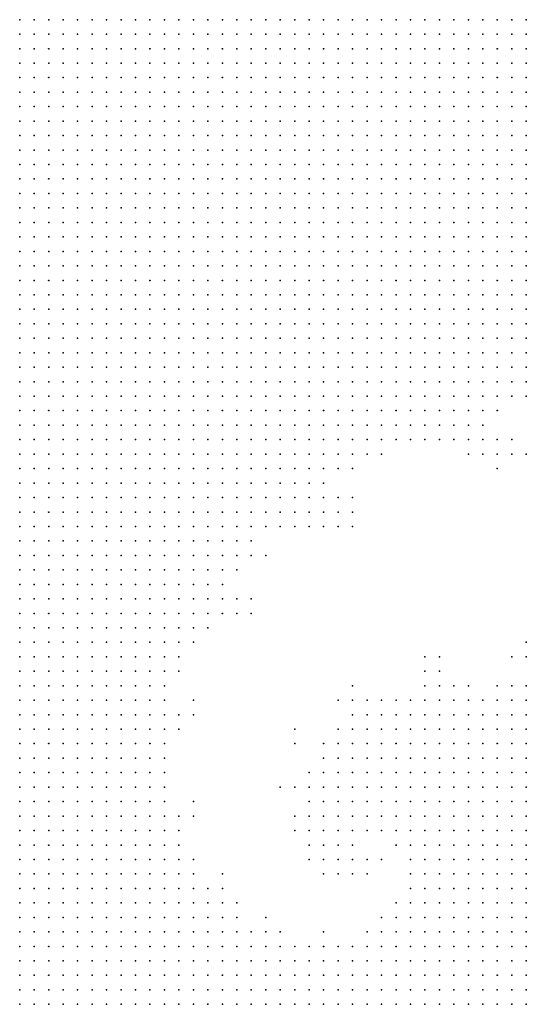
# Model space of a CAD drawing. Units: inches. Extents: x -0.86 to 0.86, y -1.11 to 1.11.
# Drawn here: x 0.53 to 0.6, y -0.28 to -0.14 of the extents above; entities that cross this region are included whole.
import ezdxf

# ---------------------------------------------------------------- set-up
doc = ezdxf.new("R2010")
doc.units = ezdxf.units.IN
doc.header["$MEASUREMENT"] = 0
doc.header["$PDMODE"] = 32
doc.header["$PDSIZE"] = 1e-05
for name, color, linetype in [('layer10', 10, 'Continuous'), ('layer11', 11, 'Continuous'), ('layer12', 12, 'Continuous'), ('layer13', 13, 'Continuous'), ('layer14', 14, 'Continuous'), ('layer15', 15, 'Continuous'), ('layer16', 16, 'Continuous'), ('layer17', 17, 'Continuous'), ('layer18', 18, 'Continuous'), ('layer19', 19, 'Continuous'), ('layer20', 20, 'Continuous'), ('layer21', 21, 'Continuous'), ('layer22', 22, 'Continuous'), ('layer23', 23, 'Continuous'), ('layer24', 24, 'Continuous'), ('layer25', 25, 'Continuous'), ('layer26', 26, 'Continuous'), ('layer27', 27, 'Continuous'), ('layer28', 28, 'Continuous'), ('layer29', 29, 'Continuous'), ('layer30', 30, 'Continuous'), ('layer31', 31, 'Continuous'), ('layer33', 33, 'Continuous'), ('layer34', 34, 'Continuous'), ('layer35', 35, 'Continuous'), ('layer37', 37, 'Continuous'), ('layer38', 38, 'Continuous'), ('layer39', 39, 'Continuous'), ('layer42', 42, 'Continuous'), ('layer48', 48, 'Continuous'), ('layer53', 53, 'Continuous'), ('layer59', 59, 'Continuous'), ('layer7', 7, 'Continuous'), ('layer8', 8, 'Continuous'), ('layer9', 9, 'Continuous')]:
    doc.layers.add(name, color=color, linetype=linetype)

msp = doc.modelspace()

# ---------------------------------------------------------------- linework, layer by layer
at = {"layer": 'layer10', "color": 10}
for p in [(0.586, -0.19), (0.588, -0.19), (0.59, -0.19), (0.592, -0.19), (0.594, -0.19), (0.596, -0.19), (0.598, -0.19), (0.6, -0.19), (0.578, -0.192), (0.58, -0.192), (0.582, -0.192), (0.584, -0.192), (0.586, -0.192), (0.588, -0.192), (0.59, -0.192), (0.592, -0.192), (0.594, -0.192), (0.596, -0.192), (0.57, -0.194), (0.572, -0.194), (0.574, -0.194), (0.576, -0.194), (0.578, -0.194), (0.58, -0.194), (0.582, -0.194), (0.584, -0.194), (0.586, -0.194), (0.588, -0.194), (0.59, -0.194), (0.566, -0.196), (0.568, -0.196), (0.57, -0.196), (0.572, -0.196), (0.574, -0.196), (0.576, -0.196), (0.578, -0.196), (0.58, -0.196), (0.582, -0.196), (0.56, -0.198), (0.562, -0.198), (0.564, -0.198), (0.566, -0.198), (0.568, -0.198), (0.57, -0.198), (0.572, -0.198), (0.574, -0.198), (0.576, -0.198), (0.554, -0.2), (0.556, -0.2), (0.558, -0.2), (0.56, -0.2), (0.562, -0.2), (0.564, -0.2), (0.566, -0.2), (0.568, -0.2), (0.57, -0.2), (0.548, -0.202), (0.55, -0.202), (0.552, -0.202), (0.554, -0.202), (0.556, -0.202), (0.558, -0.202), (0.56, -0.202), (0.562, -0.202), (0.564, -0.202), (0.566, -0.202), (0.542, -0.204), (0.544, -0.204), (0.546, -0.204), (0.548, -0.204), (0.55, -0.204), (0.552, -0.204), (0.554, -0.204), (0.556, -0.204), (0.558, -0.204), (0.56, -0.204), (0.562, -0.204), (0.534, -0.206), (0.536, -0.206), (0.538, -0.206), (0.54, -0.206), (0.542, -0.206), (0.544, -0.206), (0.546, -0.206), (0.548, -0.206), (0.55, -0.206), (0.552, -0.206), (0.554, -0.206), (0.556, -0.206), (0.558, -0.206), (0.53, -0.208), (0.532, -0.208), (0.534, -0.208), (0.536, -0.208), (0.538, -0.208), (0.54, -0.208), (0.542, -0.208), (0.544, -0.208), (0.546, -0.208), (0.548, -0.208), (0.55, -0.208), (0.552, -0.208), (0.554, -0.208), (0.556, -0.208), (0.53, -0.21), (0.532, -0.21), (0.534, -0.21), (0.536, -0.21), (0.538, -0.21), (0.54, -0.21), (0.542, -0.21), (0.544, -0.21), (0.546, -0.21), (0.548, -0.21), (0.55, -0.21), (0.552, -0.21), (0.554, -0.21), (0.53, -0.212), (0.532, -0.212), (0.534, -0.212), (0.536, -0.212), (0.538, -0.212), (0.54, -0.212), (0.542, -0.212), (0.544, -0.212), (0.546, -0.212), (0.548, -0.212), (0.55, -0.212), (0.552, -0.212), (0.53, -0.214), (0.532, -0.214), (0.534, -0.214), (0.536, -0.214), (0.538, -0.214), (0.54, -0.214), (0.542, -0.214), (0.544, -0.214), (0.546, -0.214), (0.548, -0.214), (0.53, -0.216), (0.532, -0.216), (0.534, -0.216), (0.536, -0.216), (0.538, -0.216), (0.54, -0.216), (0.542, -0.216), (0.544, -0.216), (0.546, -0.216), (0.53, -0.218), (0.532, -0.218), (0.534, -0.218), (0.536, -0.218), (0.538, -0.218), (0.54, -0.218), (0.542, -0.218), (0.544, -0.218), (0.53, -0.22), (0.532, -0.22), (0.534, -0.22), (0.536, -0.22), (0.538, -0.22), (0.54, -0.22), (0.542, -0.22), (0.53, -0.222), (0.532, -0.222), (0.534, -0.222), (0.536, -0.222), (0.538, -0.222), (0.54, -0.222), (0.53, -0.224), (0.532, -0.224), (0.534, -0.224), (0.536, -0.224), (0.538, -0.224), (0.53, -0.226), (0.532, -0.226), (0.534, -0.226), (0.53, -0.228), (0.532, -0.228), (0.53, -0.23)]:
    msp.add_point(p, dxfattribs=at)
at = {"layer": 'layer11', "color": 11}
for p in [(0.598, -0.192), (0.6, -0.192), (0.592, -0.194), (0.594, -0.194), (0.596, -0.194), (0.584, -0.196), (0.586, -0.196), (0.588, -0.196), (0.59, -0.196), (0.592, -0.196), (0.578, -0.198), (0.58, -0.198), (0.582, -0.198), (0.584, -0.198), (0.586, -0.198), (0.572, -0.2), (0.574, -0.2), (0.576, -0.2), (0.568, -0.202), (0.57, -0.202), (0.572, -0.202), (0.564, -0.204), (0.566, -0.204), (0.568, -0.204), (0.57, -0.204), (0.56, -0.206), (0.562, -0.206), (0.564, -0.206), (0.566, -0.206), (0.568, -0.206), (0.558, -0.208), (0.56, -0.208), (0.562, -0.208), (0.564, -0.208), (0.556, -0.21), (0.558, -0.21), (0.56, -0.21), (0.562, -0.21), (0.554, -0.212), (0.556, -0.212), (0.558, -0.212), (0.55, -0.214), (0.552, -0.214), (0.554, -0.214), (0.556, -0.214), (0.548, -0.216), (0.55, -0.216), (0.552, -0.216), (0.554, -0.216), (0.546, -0.218), (0.548, -0.218), (0.55, -0.218), (0.552, -0.218), (0.544, -0.22), (0.546, -0.22), (0.548, -0.22), (0.55, -0.22), (0.542, -0.222), (0.544, -0.222), (0.546, -0.222), (0.548, -0.222), (0.54, -0.224), (0.542, -0.224), (0.544, -0.224), (0.546, -0.224), (0.548, -0.224), (0.536, -0.226), (0.538, -0.226), (0.54, -0.226), (0.542, -0.226), (0.544, -0.226), (0.546, -0.226), (0.534, -0.228), (0.536, -0.228), (0.538, -0.228), (0.54, -0.228), (0.542, -0.228), (0.544, -0.228), (0.532, -0.23), (0.534, -0.23), (0.536, -0.23), (0.538, -0.23), (0.54, -0.23), (0.542, -0.23), (0.544, -0.23), (0.53, -0.232), (0.532, -0.232), (0.534, -0.232), (0.536, -0.232), (0.538, -0.232), (0.54, -0.232), (0.542, -0.232), (0.53, -0.234), (0.532, -0.234), (0.534, -0.234), (0.536, -0.234), (0.538, -0.234), (0.54, -0.234), (0.542, -0.234), (0.53, -0.236), (0.532, -0.236), (0.534, -0.236), (0.536, -0.236), (0.538, -0.236), (0.54, -0.236), (0.53, -0.238), (0.532, -0.238), (0.534, -0.238), (0.536, -0.238), (0.538, -0.238), (0.54, -0.238), (0.53, -0.24), (0.532, -0.24), (0.534, -0.24), (0.536, -0.24), (0.538, -0.24), (0.53, -0.242), (0.532, -0.242), (0.534, -0.242), (0.536, -0.242), (0.538, -0.242), (0.53, -0.244), (0.532, -0.244), (0.534, -0.244), (0.536, -0.244), (0.538, -0.244), (0.53, -0.246), (0.532, -0.246), (0.534, -0.246), (0.536, -0.246), (0.53, -0.248), (0.532, -0.248), (0.534, -0.248), (0.536, -0.248), (0.53, -0.25), (0.532, -0.25), (0.534, -0.25), (0.53, -0.252), (0.532, -0.252), (0.534, -0.252), (0.53, -0.254), (0.532, -0.254), (0.53, -0.256), (0.532, -0.256), (0.53, -0.258), (0.53, -0.26)]:
    msp.add_point(p, dxfattribs=at)
at = {"layer": 'layer12', "color": 12}
for p in [(0.598, -0.194), (0.594, -0.196), (0.588, -0.198), (0.59, -0.198), (0.592, -0.198), (0.578, -0.2), (0.58, -0.2), (0.574, -0.202), (0.572, -0.204), (0.57, -0.206), (0.566, -0.208), (0.568, -0.208), (0.564, -0.21), (0.566, -0.21), (0.56, -0.212), (0.562, -0.212), (0.558, -0.214), (0.56, -0.214), (0.556, -0.216), (0.558, -0.216), (0.554, -0.218), (0.556, -0.218), (0.552, -0.22), (0.554, -0.22), (0.55, -0.222), (0.552, -0.222), (0.554, -0.222), (0.55, -0.224), (0.552, -0.224), (0.548, -0.226), (0.55, -0.226), (0.546, -0.228), (0.548, -0.228), (0.55, -0.228), (0.546, -0.23), (0.548, -0.23), (0.544, -0.232), (0.546, -0.232), (0.548, -0.232), (0.544, -0.234), (0.546, -0.234), (0.542, -0.236), (0.544, -0.236), (0.546, -0.236), (0.542, -0.238), (0.544, -0.238), (0.54, -0.24), (0.542, -0.24), (0.544, -0.24), (0.54, -0.242), (0.542, -0.242), (0.544, -0.242), (0.54, -0.244), (0.542, -0.244), (0.544, -0.244), (0.538, -0.246), (0.54, -0.246), (0.542, -0.246), (0.544, -0.246), (0.538, -0.248), (0.54, -0.248), (0.542, -0.248), (0.544, -0.248), (0.536, -0.25), (0.538, -0.25), (0.54, -0.25), (0.542, -0.25), (0.544, -0.25), (0.536, -0.252), (0.538, -0.252), (0.54, -0.252), (0.542, -0.252), (0.544, -0.252), (0.534, -0.254), (0.536, -0.254), (0.538, -0.254), (0.54, -0.254), (0.542, -0.254), (0.544, -0.254), (0.534, -0.256), (0.536, -0.256), (0.538, -0.256), (0.54, -0.256), (0.542, -0.256), (0.544, -0.256), (0.532, -0.258), (0.534, -0.258), (0.536, -0.258), (0.538, -0.258), (0.54, -0.258), (0.542, -0.258), (0.544, -0.258), (0.532, -0.26), (0.534, -0.26), (0.536, -0.26), (0.538, -0.26), (0.54, -0.26), (0.542, -0.26), (0.544, -0.26), (0.53, -0.262), (0.532, -0.262), (0.534, -0.262), (0.536, -0.262), (0.538, -0.262), (0.54, -0.262), (0.542, -0.262), (0.544, -0.262), (0.53, -0.264), (0.532, -0.264), (0.534, -0.264), (0.536, -0.264), (0.538, -0.264), (0.54, -0.264), (0.542, -0.264), (0.544, -0.264), (0.53, -0.266), (0.532, -0.266), (0.534, -0.266), (0.536, -0.266), (0.538, -0.266), (0.54, -0.266), (0.542, -0.266), (0.544, -0.266), (0.53, -0.268), (0.532, -0.268), (0.534, -0.268), (0.536, -0.268), (0.538, -0.268), (0.54, -0.268), (0.542, -0.268), (0.544, -0.268), (0.53, -0.27), (0.532, -0.27), (0.534, -0.27), (0.536, -0.27), (0.538, -0.27), (0.54, -0.27), (0.542, -0.27), (0.544, -0.27), (0.53, -0.272), (0.532, -0.272), (0.534, -0.272), (0.536, -0.272), (0.538, -0.272), (0.54, -0.272), (0.542, -0.272), (0.544, -0.272), (0.53, -0.274), (0.532, -0.274), (0.534, -0.274), (0.536, -0.274), (0.538, -0.274), (0.54, -0.274), (0.542, -0.274), (0.544, -0.274), (0.53, -0.276), (0.532, -0.276), (0.534, -0.276), (0.536, -0.276), (0.538, -0.276), (0.54, -0.276), (0.542, -0.276), (0.544, -0.276), (0.53, -0.278), (0.532, -0.278), (0.534, -0.278), (0.536, -0.278), (0.538, -0.278), (0.54, -0.278), (0.542, -0.278), (0.544, -0.278)]:
    msp.add_point(p, dxfattribs=at)
at = {"layer": 'layer13', "color": 13}
for p in [(0.582, -0.2), (0.584, -0.2), (0.586, -0.2), (0.588, -0.2), (0.59, -0.2), (0.592, -0.2), (0.576, -0.202), (0.572, -0.206), (0.57, -0.208), (0.568, -0.21), (0.564, -0.212), (0.562, -0.214), (0.556, -0.22), (0.556, -0.222), (0.554, -0.224), (0.552, -0.226), (0.554, -0.226), (0.552, -0.228), (0.55, -0.23), (0.55, -0.232), (0.548, -0.234), (0.548, -0.236), (0.546, -0.238), (0.548, -0.238), (0.546, -0.24), (0.548, -0.24), (0.546, -0.242), (0.548, -0.242), (0.546, -0.244), (0.548, -0.244), (0.546, -0.246), (0.546, -0.248), (0.546, -0.25), (0.546, -0.252), (0.546, -0.254), (0.548, -0.254), (0.546, -0.256), (0.548, -0.256), (0.546, -0.258), (0.548, -0.258), (0.546, -0.26), (0.548, -0.26), (0.546, -0.262), (0.548, -0.262), (0.55, -0.262), (0.546, -0.264), (0.548, -0.264), (0.55, -0.264), (0.546, -0.266), (0.548, -0.266), (0.55, -0.266), (0.552, -0.266), (0.546, -0.268), (0.548, -0.268), (0.55, -0.268), (0.552, -0.268), (0.546, -0.27), (0.548, -0.27), (0.55, -0.27), (0.552, -0.27), (0.554, -0.27), (0.546, -0.272), (0.548, -0.272), (0.55, -0.272), (0.552, -0.272), (0.554, -0.272), (0.546, -0.274), (0.548, -0.274), (0.55, -0.274), (0.552, -0.274), (0.554, -0.274), (0.556, -0.274), (0.546, -0.276), (0.548, -0.276), (0.55, -0.276), (0.552, -0.276), (0.554, -0.276), (0.556, -0.276), (0.546, -0.278), (0.548, -0.278), (0.55, -0.278), (0.552, -0.278), (0.554, -0.278), (0.556, -0.278), (0.558, -0.278)]:
    msp.add_point(p, dxfattribs=at)
at = {"layer": 'layer14', "color": 14}
for p in [(0.594, -0.198), (0.578, -0.202), (0.58, -0.202), (0.574, -0.204), (0.57, -0.21), (0.566, -0.212), (0.56, -0.216), (0.558, -0.218), (0.556, -0.224), (0.552, -0.23), (0.55, -0.234), (0.55, -0.236), (0.55, -0.238), (0.55, -0.24), (0.55, -0.242), (0.548, -0.246), (0.548, -0.248), (0.548, -0.25), (0.548, -0.252), (0.55, -0.252), (0.55, -0.254), (0.55, -0.256), (0.55, -0.258), (0.55, -0.26), (0.552, -0.26), (0.552, -0.262), (0.552, -0.264), (0.554, -0.264), (0.554, -0.266), (0.556, -0.266), (0.554, -0.268), (0.556, -0.268), (0.556, -0.27), (0.558, -0.27), (0.556, -0.272), (0.558, -0.272), (0.56, -0.272), (0.562, -0.272), (0.558, -0.274), (0.56, -0.274), (0.562, -0.274), (0.564, -0.274), (0.558, -0.276), (0.56, -0.276), (0.562, -0.276), (0.564, -0.276), (0.566, -0.276), (0.56, -0.278), (0.562, -0.278), (0.564, -0.278), (0.566, -0.278), (0.568, -0.278), (0.57, -0.278)]:
    msp.add_point(p, dxfattribs=at)
at = {"layer": 'layer15', "color": 15}
for p in [(0.594, -0.2), (0.572, -0.208), (0.572, -0.21), (0.558, -0.224), (0.556, -0.226), (0.554, -0.228), (0.55, -0.244), (0.55, -0.25), (0.552, -0.254), (0.552, -0.256), (0.552, -0.258), (0.554, -0.262), (0.556, -0.264), (0.558, -0.266), (0.558, -0.268), (0.56, -0.268), (0.56, -0.27), (0.562, -0.27), (0.564, -0.272), (0.566, -0.272), (0.568, -0.272), (0.566, -0.274), (0.568, -0.274), (0.57, -0.274), (0.572, -0.274), (0.574, -0.274), (0.576, -0.274), (0.568, -0.276), (0.57, -0.276), (0.572, -0.276), (0.574, -0.276), (0.576, -0.276), (0.578, -0.276), (0.58, -0.276), (0.582, -0.276), (0.584, -0.276), (0.572, -0.278), (0.574, -0.278), (0.576, -0.278), (0.578, -0.278), (0.58, -0.278), (0.582, -0.278), (0.584, -0.278), (0.586, -0.278), (0.588, -0.278), (0.59, -0.278)]:
    msp.add_point(p, dxfattribs=at)
at = {"layer": 'layer16', "color": 16}
for p in [(0.6, -0.194), (0.596, -0.196), (0.592, -0.202), (0.594, -0.202), (0.568, -0.212), (0.558, -0.22), (0.558, -0.222), (0.552, -0.24), (0.55, -0.246), (0.55, -0.248), (0.552, -0.252), (0.554, -0.26), (0.556, -0.262), (0.558, -0.264), (0.56, -0.266), (0.562, -0.268), (0.592, -0.268), (0.594, -0.268), (0.564, -0.27), (0.566, -0.27), (0.582, -0.27), (0.584, -0.27), (0.586, -0.27), (0.588, -0.27), (0.59, -0.27), (0.592, -0.27), (0.594, -0.27), (0.596, -0.27), (0.598, -0.27), (0.6, -0.27), (0.57, -0.272), (0.572, -0.272), (0.574, -0.272), (0.576, -0.272), (0.578, -0.272), (0.58, -0.272), (0.582, -0.272), (0.584, -0.272), (0.586, -0.272), (0.588, -0.272), (0.59, -0.272), (0.592, -0.272), (0.594, -0.272), (0.596, -0.272), (0.598, -0.272), (0.6, -0.272), (0.578, -0.274), (0.58, -0.274), (0.582, -0.274), (0.584, -0.274), (0.586, -0.274), (0.588, -0.274), (0.59, -0.274), (0.592, -0.274), (0.594, -0.274), (0.596, -0.274), (0.598, -0.274), (0.6, -0.274), (0.586, -0.276), (0.588, -0.276), (0.59, -0.276), (0.592, -0.276), (0.594, -0.276), (0.596, -0.276), (0.598, -0.276), (0.6, -0.276), (0.592, -0.278), (0.594, -0.278), (0.596, -0.278), (0.598, -0.278), (0.6, -0.278)]:
    msp.add_point(p, dxfattribs=at)
at = {"layer": 'layer17', "color": 17}
for p in [(0.552, -0.238), (0.554, -0.258), (0.6, -0.258), (0.594, -0.26), (0.596, -0.26), (0.598, -0.26), (0.6, -0.26), (0.59, -0.262), (0.592, -0.262), (0.594, -0.262), (0.596, -0.262), (0.598, -0.262), (0.6, -0.262), (0.586, -0.264), (0.588, -0.264), (0.59, -0.264), (0.592, -0.264), (0.594, -0.264), (0.596, -0.264), (0.598, -0.264), (0.6, -0.264), (0.584, -0.266), (0.586, -0.266), (0.588, -0.266), (0.59, -0.266), (0.592, -0.266), (0.594, -0.266), (0.596, -0.266), (0.598, -0.266), (0.6, -0.266), (0.564, -0.268), (0.582, -0.268), (0.584, -0.268), (0.586, -0.268), (0.588, -0.268), (0.59, -0.268), (0.596, -0.268), (0.598, -0.268), (0.6, -0.268), (0.568, -0.27), (0.57, -0.27), (0.572, -0.27), (0.574, -0.27), (0.576, -0.27), (0.578, -0.27), (0.58, -0.27)]:
    msp.add_point(p, dxfattribs=at)
at = {"layer": 'layer18', "color": 18}
for p in [(0.596, -0.202), (0.572, -0.212), (0.596, -0.25), (0.598, -0.25), (0.6, -0.25), (0.594, -0.252), (0.596, -0.252), (0.598, -0.252), (0.6, -0.252), (0.59, -0.254), (0.592, -0.254), (0.594, -0.254), (0.596, -0.254), (0.598, -0.254), (0.6, -0.254), (0.588, -0.256), (0.59, -0.256), (0.592, -0.256), (0.594, -0.256), (0.596, -0.256), (0.598, -0.256), (0.6, -0.256), (0.588, -0.258), (0.59, -0.258), (0.592, -0.258), (0.594, -0.258), (0.596, -0.258), (0.598, -0.258), (0.586, -0.26), (0.588, -0.26), (0.59, -0.26), (0.592, -0.26), (0.558, -0.262), (0.586, -0.262), (0.588, -0.262), (0.584, -0.264), (0.582, -0.266), (0.566, -0.268), (0.578, -0.268), (0.58, -0.268)]:
    msp.add_point(p, dxfattribs=at)
at = {"layer": 'layer19', "color": 19}
for p in [(0.574, -0.21), (0.574, -0.212), (0.56, -0.224), (0.552, -0.232), (0.594, -0.244), (0.596, -0.244), (0.598, -0.244), (0.6, -0.244), (0.59, -0.246), (0.592, -0.246), (0.594, -0.246), (0.596, -0.246), (0.598, -0.246), (0.6, -0.246), (0.588, -0.248), (0.59, -0.248), (0.592, -0.248), (0.594, -0.248), (0.596, -0.248), (0.598, -0.248), (0.6, -0.248), (0.586, -0.25), (0.588, -0.25), (0.59, -0.25), (0.592, -0.25), (0.594, -0.25), (0.554, -0.252), (0.586, -0.252), (0.588, -0.252), (0.59, -0.252), (0.592, -0.252), (0.586, -0.254), (0.588, -0.254), (0.586, -0.256), (0.586, -0.258), (0.584, -0.26), (0.584, -0.262)]:
    msp.add_point(p, dxfattribs=at)
at = {"layer": 'layer20', "color": 20}
for p in [(0.554, -0.238), (0.59, -0.24), (0.592, -0.24), (0.594, -0.24), (0.596, -0.24), (0.598, -0.24), (0.6, -0.24), (0.586, -0.242), (0.588, -0.242), (0.59, -0.242), (0.592, -0.242), (0.594, -0.242), (0.596, -0.242), (0.598, -0.242), (0.6, -0.242), (0.584, -0.244), (0.586, -0.244), (0.588, -0.244), (0.59, -0.244), (0.592, -0.244), (0.584, -0.246), (0.586, -0.246), (0.588, -0.246), (0.582, -0.248), (0.584, -0.248), (0.586, -0.248), (0.582, -0.25), (0.584, -0.25), (0.582, -0.252), (0.584, -0.252), (0.584, -0.254), (0.584, -0.256), (0.584, -0.258), (0.582, -0.264)]:
    msp.add_point(p, dxfattribs=at)
at = {"layer": 'layer21', "color": 21}
for p in [(0.598, -0.202), (0.596, -0.204), (0.576, -0.21), (0.562, -0.216), (0.586, -0.238), (0.588, -0.238), (0.59, -0.238), (0.592, -0.238), (0.594, -0.238), (0.596, -0.238), (0.598, -0.238), (0.6, -0.238), (0.582, -0.24), (0.584, -0.24), (0.586, -0.24), (0.588, -0.24), (0.58, -0.242), (0.582, -0.242), (0.584, -0.242), (0.58, -0.244), (0.582, -0.244), (0.578, -0.246), (0.58, -0.246), (0.582, -0.246), (0.578, -0.248), (0.58, -0.248), (0.578, -0.25), (0.58, -0.25), (0.58, -0.252), (0.582, -0.254), (0.58, -0.266), (0.572, -0.268)]:
    msp.add_point(p, dxfattribs=at)
at = {"layer": 'layer22', "color": 22}
for p in [(0.596, -0.2), (0.598, -0.2), (0.57, -0.212), (0.586, -0.236), (0.588, -0.236), (0.59, -0.236), (0.592, -0.236), (0.594, -0.236), (0.596, -0.236), (0.598, -0.236), (0.6, -0.236), (0.582, -0.238), (0.584, -0.238), (0.58, -0.24), (0.578, -0.242), (0.576, -0.244), (0.578, -0.244), (0.576, -0.246), (0.576, -0.248), (0.576, -0.25), (0.576, -0.252), (0.578, -0.252), (0.58, -0.254), (0.582, -0.256)]:
    msp.add_point(p, dxfattribs=at)
at = {"layer": 'layer23', "color": 23}
for p in [(0.576, -0.204), (0.562, -0.224), (0.584, -0.236), (0.58, -0.238), (0.578, -0.24), (0.576, -0.242), (0.574, -0.244), (0.574, -0.246), (0.572, -0.248), (0.574, -0.248), (0.554, -0.25), (0.572, -0.25), (0.574, -0.25), (0.574, -0.252), (0.576, -0.254), (0.578, -0.254)]:
    msp.add_point(p, dxfattribs=at)
at = {"layer": 'layer24', "color": 24}
for p in [(0.576, -0.212), (0.564, -0.216), (0.56, -0.218), (0.56, -0.222), (0.562, -0.222), (0.588, -0.234), (0.59, -0.234), (0.6, -0.234), (0.578, -0.238), (0.576, -0.24), (0.574, -0.242), (0.572, -0.244), (0.572, -0.246), (0.572, -0.252), (0.572, -0.254), (0.574, -0.254), (0.558, -0.26), (0.56, -0.264)]:
    msp.add_point(p, dxfattribs=at)
at = {"layer": 'layer25', "color": 25}
for p in [(0.586, -0.234), (0.554, -0.236), (0.582, -0.236), (0.572, -0.242), (0.57, -0.248), (0.57, -0.25), (0.57, -0.252), (0.57, -0.254), (0.572, -0.256), (0.574, -0.256), (0.576, -0.256)]:
    msp.add_point(p, dxfattribs=at)
at = {"layer": 'layer26', "color": 26}
for p in [(0.574, -0.208), (0.576, -0.208), (0.588, -0.232), (0.598, -0.234), (0.578, -0.236), (0.57, -0.246), (0.57, -0.256), (0.572, -0.258), (0.574, -0.258)]:
    msp.add_point(p, dxfattribs=at)
at = {"layer": 'layer27', "color": 27}
for p in [(0.592, -0.234), (0.58, -0.236), (0.576, -0.238), (0.576, -0.258)]:
    msp.add_point(p, dxfattribs=at)
at = {"layer": 'layer28', "color": 28}
for p in [(0.568, -0.248), (0.574, -0.26), (0.576, -0.26), (0.564, -0.266)]:
    msp.add_point(p, dxfattribs=at)
at = {"layer": 'layer29', "color": 29}
for p in [(0.568, -0.254), (0.57, -0.258)]:
    msp.add_point(p, dxfattribs=at)
at = {"layer": 'layer30', "color": 30}
for p in [(0.578, -0.258), (0.572, -0.26)]:
    msp.add_point(p, dxfattribs=at)
at = {"layer": 'layer31', "color": 31}
for p in [(0.6, -0.202), (0.586, -0.23), (0.6, -0.23), (0.578, -0.26)]:
    msp.add_point(p, dxfattribs=at)
at = {"layer": 'layer33', "color": 33}
for p in [(0.588, -0.23), (0.576, -0.234)]:
    msp.add_point(p, dxfattribs=at)
at = {"layer": 'layer34', "color": 34}
msp.add_point((0.6, -0.228), dxfattribs=at)
at = {"layer": 'layer35', "color": 35}
for p in [(0.598, -0.23), (0.566, -0.248)]:
    msp.add_point(p, dxfattribs=at)
at = {"layer": 'layer37', "color": 37}
msp.add_point((0.586, -0.232), dxfattribs=at)
at = {"layer": 'layer38', "color": 38}
for p in [(0.568, -0.242), (0.568, -0.252)]:
    msp.add_point(p, dxfattribs=at)
at = {"layer": 'layer39', "color": 39}
msp.add_point((0.576, -0.236), dxfattribs=at)
at = {"layer": 'layer42', "color": 42}
for p in [(0.574, -0.236), (0.574, -0.24)]:
    msp.add_point(p, dxfattribs=at)
at = {"layer": 'layer48', "color": 48}
msp.add_point((0.568, -0.24), dxfattribs=at)
at = {"layer": 'layer53', "color": 53}
msp.add_point((0.58, -0.258), dxfattribs=at)
at = {"layer": 'layer59', "color": 59}
msp.add_point((0.596, -0.234), dxfattribs=at)
at = {"layer": 'layer7', "color": 7}
for p in [(0.558, -0.142), (0.56, -0.142), (0.562, -0.142), (0.564, -0.142), (0.566, -0.142), (0.568, -0.142), (0.57, -0.142), (0.572, -0.142), (0.574, -0.142), (0.576, -0.142), (0.578, -0.142), (0.58, -0.142), (0.582, -0.142), (0.584, -0.142), (0.586, -0.142), (0.588, -0.142), (0.59, -0.142), (0.592, -0.142), (0.594, -0.142), (0.596, -0.142), (0.598, -0.142), (0.6, -0.142), (0.562, -0.144), (0.564, -0.144), (0.566, -0.144), (0.568, -0.144), (0.57, -0.144), (0.572, -0.144), (0.574, -0.144), (0.576, -0.144), (0.578, -0.144), (0.58, -0.144), (0.582, -0.144), (0.584, -0.144), (0.586, -0.144), (0.588, -0.144), (0.59, -0.144), (0.592, -0.144), (0.594, -0.144), (0.596, -0.144), (0.598, -0.144), (0.6, -0.144), (0.564, -0.146), (0.566, -0.146), (0.568, -0.146), (0.57, -0.146), (0.572, -0.146), (0.574, -0.146), (0.576, -0.146), (0.578, -0.146), (0.58, -0.146), (0.582, -0.146), (0.584, -0.146), (0.586, -0.146), (0.588, -0.146), (0.59, -0.146), (0.592, -0.146), (0.594, -0.146), (0.596, -0.146), (0.598, -0.146), (0.6, -0.146), (0.566, -0.148), (0.568, -0.148), (0.57, -0.148), (0.572, -0.148), (0.574, -0.148), (0.576, -0.148), (0.578, -0.148), (0.58, -0.148), (0.582, -0.148), (0.584, -0.148), (0.586, -0.148), (0.588, -0.148), (0.59, -0.148), (0.592, -0.148), (0.594, -0.148), (0.596, -0.148), (0.598, -0.148), (0.6, -0.148), (0.57, -0.15), (0.572, -0.15), (0.574, -0.15), (0.576, -0.15), (0.578, -0.15), (0.58, -0.15), (0.582, -0.15), (0.584, -0.15), (0.586, -0.15), (0.588, -0.15), (0.59, -0.15), (0.592, -0.15), (0.594, -0.15), (0.596, -0.15), (0.598, -0.15), (0.6, -0.15), (0.572, -0.152), (0.574, -0.152), (0.576, -0.152), (0.578, -0.152), (0.58, -0.152), (0.582, -0.152), (0.584, -0.152), (0.586, -0.152), (0.588, -0.152), (0.59, -0.152), (0.592, -0.152), (0.594, -0.152), (0.596, -0.152), (0.598, -0.152), (0.6, -0.152), (0.576, -0.154), (0.578, -0.154), (0.58, -0.154), (0.582, -0.154), (0.584, -0.154), (0.586, -0.154), (0.588, -0.154), (0.59, -0.154), (0.592, -0.154), (0.594, -0.154), (0.596, -0.154), (0.598, -0.154), (0.6, -0.154), (0.58, -0.156), (0.582, -0.156), (0.584, -0.156), (0.586, -0.156), (0.588, -0.156), (0.59, -0.156), (0.592, -0.156), (0.594, -0.156), (0.596, -0.156), (0.598, -0.156), (0.6, -0.156), (0.584, -0.158), (0.586, -0.158), (0.588, -0.158), (0.59, -0.158), (0.592, -0.158), (0.594, -0.158), (0.596, -0.158), (0.598, -0.158), (0.6, -0.158), (0.588, -0.16), (0.59, -0.16), (0.592, -0.16), (0.594, -0.16), (0.596, -0.16), (0.598, -0.16), (0.6, -0.16), (0.592, -0.162), (0.594, -0.162), (0.596, -0.162), (0.598, -0.162), (0.6, -0.162), (0.596, -0.164), (0.598, -0.164), (0.6, -0.164)]:
    msp.add_point(p, dxfattribs=at)
at = {"layer": 'layer8', "color": 8}
for p in [(0.53, -0.142), (0.532, -0.142), (0.534, -0.142), (0.536, -0.142), (0.538, -0.142), (0.54, -0.142), (0.542, -0.142), (0.544, -0.142), (0.546, -0.142), (0.548, -0.142), (0.55, -0.142), (0.552, -0.142), (0.554, -0.142), (0.556, -0.142), (0.53, -0.144), (0.532, -0.144), (0.534, -0.144), (0.536, -0.144), (0.538, -0.144), (0.54, -0.144), (0.542, -0.144), (0.544, -0.144), (0.546, -0.144), (0.548, -0.144), (0.55, -0.144), (0.552, -0.144), (0.554, -0.144), (0.556, -0.144), (0.558, -0.144), (0.56, -0.144), (0.53, -0.146), (0.532, -0.146), (0.534, -0.146), (0.536, -0.146), (0.538, -0.146), (0.54, -0.146), (0.542, -0.146), (0.544, -0.146), (0.546, -0.146), (0.548, -0.146), (0.55, -0.146), (0.552, -0.146), (0.554, -0.146), (0.556, -0.146), (0.558, -0.146), (0.56, -0.146), (0.562, -0.146), (0.53, -0.148), (0.532, -0.148), (0.534, -0.148), (0.536, -0.148), (0.538, -0.148), (0.54, -0.148), (0.542, -0.148), (0.544, -0.148), (0.546, -0.148), (0.548, -0.148), (0.55, -0.148), (0.552, -0.148), (0.554, -0.148), (0.556, -0.148), (0.558, -0.148), (0.56, -0.148), (0.562, -0.148), (0.564, -0.148), (0.53, -0.15), (0.532, -0.15), (0.534, -0.15), (0.536, -0.15), (0.538, -0.15), (0.54, -0.15), (0.542, -0.15), (0.544, -0.15), (0.546, -0.15), (0.548, -0.15), (0.55, -0.15), (0.552, -0.15), (0.554, -0.15), (0.556, -0.15), (0.558, -0.15), (0.56, -0.15), (0.562, -0.15), (0.564, -0.15), (0.566, -0.15), (0.568, -0.15), (0.53, -0.152), (0.532, -0.152), (0.534, -0.152), (0.536, -0.152), (0.538, -0.152), (0.54, -0.152), (0.542, -0.152), (0.544, -0.152), (0.546, -0.152), (0.548, -0.152), (0.55, -0.152), (0.552, -0.152), (0.554, -0.152), (0.556, -0.152), (0.558, -0.152), (0.56, -0.152), (0.562, -0.152), (0.564, -0.152), (0.566, -0.152), (0.568, -0.152), (0.57, -0.152), (0.53, -0.154), (0.532, -0.154), (0.534, -0.154), (0.536, -0.154), (0.538, -0.154), (0.54, -0.154), (0.542, -0.154), (0.544, -0.154), (0.546, -0.154), (0.548, -0.154), (0.55, -0.154), (0.552, -0.154), (0.554, -0.154), (0.556, -0.154), (0.558, -0.154), (0.56, -0.154), (0.562, -0.154), (0.564, -0.154), (0.566, -0.154), (0.568, -0.154), (0.57, -0.154), (0.572, -0.154), (0.574, -0.154), (0.53, -0.156), (0.532, -0.156), (0.534, -0.156), (0.536, -0.156), (0.538, -0.156), (0.54, -0.156), (0.542, -0.156), (0.544, -0.156), (0.546, -0.156), (0.548, -0.156), (0.55, -0.156), (0.552, -0.156), (0.554, -0.156), (0.556, -0.156), (0.558, -0.156), (0.56, -0.156), (0.562, -0.156), (0.564, -0.156), (0.566, -0.156), (0.568, -0.156), (0.57, -0.156), (0.572, -0.156), (0.574, -0.156), (0.576, -0.156), (0.578, -0.156), (0.53, -0.158), (0.532, -0.158), (0.534, -0.158), (0.536, -0.158), (0.538, -0.158), (0.54, -0.158), (0.542, -0.158), (0.544, -0.158), (0.546, -0.158), (0.548, -0.158), (0.55, -0.158), (0.552, -0.158), (0.554, -0.158), (0.556, -0.158), (0.558, -0.158), (0.56, -0.158), (0.562, -0.158), (0.564, -0.158), (0.566, -0.158), (0.568, -0.158), (0.57, -0.158), (0.572, -0.158), (0.574, -0.158), (0.576, -0.158), (0.578, -0.158), (0.58, -0.158), (0.582, -0.158), (0.53, -0.16), (0.532, -0.16), (0.534, -0.16), (0.536, -0.16), (0.538, -0.16), (0.54, -0.16), (0.542, -0.16), (0.544, -0.16), (0.546, -0.16), (0.548, -0.16), (0.55, -0.16), (0.552, -0.16), (0.554, -0.16), (0.556, -0.16), (0.558, -0.16), (0.56, -0.16), (0.562, -0.16), (0.564, -0.16), (0.566, -0.16), (0.568, -0.16), (0.57, -0.16), (0.572, -0.16), (0.574, -0.16), (0.576, -0.16), (0.578, -0.16), (0.58, -0.16), (0.582, -0.16), (0.584, -0.16), (0.586, -0.16), (0.53, -0.162), (0.532, -0.162), (0.534, -0.162), (0.536, -0.162), (0.538, -0.162), (0.54, -0.162), (0.542, -0.162), (0.544, -0.162), (0.546, -0.162), (0.548, -0.162), (0.55, -0.162), (0.552, -0.162), (0.554, -0.162), (0.556, -0.162), (0.558, -0.162), (0.56, -0.162), (0.562, -0.162), (0.564, -0.162), (0.566, -0.162), (0.568, -0.162), (0.57, -0.162), (0.572, -0.162), (0.574, -0.162), (0.576, -0.162), (0.578, -0.162), (0.58, -0.162), (0.582, -0.162), (0.584, -0.162), (0.586, -0.162), (0.588, -0.162), (0.59, -0.162), (0.53, -0.164), (0.532, -0.164), (0.534, -0.164), (0.536, -0.164), (0.538, -0.164), (0.54, -0.164), (0.542, -0.164), (0.544, -0.164), (0.546, -0.164), (0.548, -0.164), (0.55, -0.164), (0.552, -0.164), (0.554, -0.164), (0.556, -0.164), (0.558, -0.164), (0.56, -0.164), (0.562, -0.164), (0.564, -0.164), (0.566, -0.164), (0.568, -0.164), (0.57, -0.164), (0.572, -0.164), (0.574, -0.164), (0.576, -0.164), (0.578, -0.164), (0.58, -0.164), (0.582, -0.164), (0.584, -0.164), (0.586, -0.164), (0.588, -0.164), (0.59, -0.164), (0.592, -0.164), (0.594, -0.164), (0.53, -0.166), (0.532, -0.166), (0.534, -0.166), (0.536, -0.166), (0.538, -0.166), (0.54, -0.166), (0.542, -0.166), (0.544, -0.166), (0.546, -0.166), (0.548, -0.166), (0.55, -0.166), (0.552, -0.166), (0.554, -0.166), (0.556, -0.166), (0.558, -0.166), (0.56, -0.166), (0.562, -0.166), (0.564, -0.166), (0.566, -0.166), (0.568, -0.166), (0.57, -0.166), (0.572, -0.166), (0.574, -0.166), (0.576, -0.166), (0.578, -0.166), (0.58, -0.166), (0.582, -0.166), (0.584, -0.166), (0.586, -0.166), (0.588, -0.166), (0.59, -0.166), (0.592, -0.166), (0.594, -0.166), (0.596, -0.166), (0.598, -0.166), (0.6, -0.166), (0.53, -0.168), (0.532, -0.168), (0.534, -0.168), (0.536, -0.168), (0.538, -0.168), (0.54, -0.168), (0.542, -0.168), (0.544, -0.168), (0.546, -0.168), (0.548, -0.168), (0.55, -0.168), (0.552, -0.168), (0.554, -0.168), (0.556, -0.168), (0.558, -0.168), (0.56, -0.168), (0.562, -0.168), (0.564, -0.168), (0.566, -0.168), (0.568, -0.168), (0.57, -0.168), (0.572, -0.168), (0.574, -0.168), (0.576, -0.168), (0.578, -0.168), (0.58, -0.168), (0.582, -0.168), (0.584, -0.168), (0.586, -0.168), (0.588, -0.168), (0.59, -0.168), (0.592, -0.168), (0.594, -0.168), (0.596, -0.168), (0.598, -0.168), (0.6, -0.168), (0.53, -0.17), (0.532, -0.17), (0.534, -0.17), (0.536, -0.17), (0.538, -0.17), (0.54, -0.17), (0.542, -0.17), (0.544, -0.17), (0.546, -0.17), (0.548, -0.17), (0.55, -0.17), (0.552, -0.17), (0.554, -0.17), (0.556, -0.17), (0.558, -0.17), (0.56, -0.17), (0.562, -0.17), (0.564, -0.17), (0.566, -0.17), (0.568, -0.17), (0.57, -0.17), (0.572, -0.17), (0.574, -0.17), (0.576, -0.17), (0.578, -0.17), (0.58, -0.17), (0.582, -0.17), (0.584, -0.17), (0.586, -0.17), (0.588, -0.17), (0.59, -0.17), (0.592, -0.17), (0.594, -0.17), (0.596, -0.17), (0.598, -0.17), (0.6, -0.17), (0.53, -0.172), (0.532, -0.172), (0.534, -0.172), (0.536, -0.172), (0.538, -0.172), (0.54, -0.172), (0.542, -0.172), (0.544, -0.172), (0.546, -0.172), (0.548, -0.172), (0.55, -0.172), (0.552, -0.172), (0.554, -0.172), (0.556, -0.172), (0.558, -0.172), (0.56, -0.172), (0.562, -0.172), (0.564, -0.172), (0.566, -0.172), (0.568, -0.172), (0.57, -0.172), (0.572, -0.172), (0.574, -0.172), (0.576, -0.172), (0.578, -0.172), (0.58, -0.172), (0.582, -0.172), (0.584, -0.172), (0.586, -0.172), (0.588, -0.172), (0.59, -0.172), (0.592, -0.172), (0.594, -0.172), (0.596, -0.172), (0.598, -0.172), (0.6, -0.172), (0.532, -0.174), (0.534, -0.174), (0.536, -0.174), (0.538, -0.174), (0.54, -0.174), (0.542, -0.174), (0.544, -0.174), (0.546, -0.174), (0.548, -0.174), (0.55, -0.174), (0.552, -0.174), (0.554, -0.174), (0.556, -0.174), (0.558, -0.174), (0.56, -0.174), (0.562, -0.174), (0.564, -0.174), (0.566, -0.174), (0.568, -0.174), (0.57, -0.174), (0.572, -0.174), (0.574, -0.174), (0.576, -0.174), (0.578, -0.174), (0.58, -0.174), (0.582, -0.174), (0.584, -0.174), (0.586, -0.174), (0.588, -0.174), (0.59, -0.174), (0.592, -0.174), (0.594, -0.174), (0.596, -0.174), (0.598, -0.174), (0.6, -0.174), (0.538, -0.176), (0.54, -0.176), (0.542, -0.176), (0.544, -0.176), (0.546, -0.176), (0.548, -0.176), (0.55, -0.176), (0.552, -0.176), (0.554, -0.176), (0.556, -0.176), (0.558, -0.176), (0.56, -0.176), (0.562, -0.176), (0.564, -0.176), (0.566, -0.176), (0.568, -0.176), (0.57, -0.176), (0.572, -0.176), (0.574, -0.176), (0.576, -0.176), (0.578, -0.176), (0.58, -0.176), (0.582, -0.176), (0.584, -0.176), (0.586, -0.176), (0.588, -0.176), (0.59, -0.176), (0.592, -0.176), (0.594, -0.176), (0.596, -0.176), (0.598, -0.176), (0.6, -0.176), (0.546, -0.178), (0.548, -0.178), (0.55, -0.178), (0.552, -0.178), (0.554, -0.178), (0.556, -0.178), (0.558, -0.178), (0.56, -0.178), (0.562, -0.178), (0.564, -0.178), (0.566, -0.178), (0.568, -0.178), (0.57, -0.178), (0.572, -0.178), (0.574, -0.178), (0.576, -0.178), (0.578, -0.178), (0.58, -0.178), (0.582, -0.178), (0.584, -0.178), (0.586, -0.178), (0.588, -0.178), (0.59, -0.178), (0.592, -0.178), (0.594, -0.178), (0.596, -0.178), (0.598, -0.178), (0.6, -0.178), (0.558, -0.18), (0.56, -0.18), (0.562, -0.18), (0.564, -0.18), (0.566, -0.18), (0.568, -0.18), (0.57, -0.18), (0.572, -0.18), (0.574, -0.18), (0.576, -0.18), (0.578, -0.18), (0.58, -0.18), (0.582, -0.18), (0.584, -0.18), (0.586, -0.18), (0.588, -0.18), (0.59, -0.18), (0.592, -0.18), (0.594, -0.18), (0.596, -0.18), (0.598, -0.18), (0.6, -0.18)]:
    msp.add_point(p, dxfattribs=at)
at = {"layer": 'layer9', "color": 9}
for p in [(0.53, -0.174), (0.53, -0.176), (0.532, -0.176), (0.534, -0.176), (0.536, -0.176), (0.53, -0.178), (0.532, -0.178), (0.534, -0.178), (0.536, -0.178), (0.538, -0.178), (0.54, -0.178), (0.542, -0.178), (0.544, -0.178), (0.53, -0.18), (0.532, -0.18), (0.534, -0.18), (0.536, -0.18), (0.538, -0.18), (0.54, -0.18), (0.542, -0.18), (0.544, -0.18), (0.546, -0.18), (0.548, -0.18), (0.55, -0.18), (0.552, -0.18), (0.554, -0.18), (0.556, -0.18), (0.53, -0.182), (0.532, -0.182), (0.534, -0.182), (0.536, -0.182), (0.538, -0.182), (0.54, -0.182), (0.542, -0.182), (0.544, -0.182), (0.546, -0.182), (0.548, -0.182), (0.55, -0.182), (0.552, -0.182), (0.554, -0.182), (0.556, -0.182), (0.558, -0.182), (0.56, -0.182), (0.562, -0.182), (0.564, -0.182), (0.566, -0.182), (0.568, -0.182), (0.57, -0.182), (0.572, -0.182), (0.574, -0.182), (0.576, -0.182), (0.578, -0.182), (0.58, -0.182), (0.582, -0.182), (0.584, -0.182), (0.586, -0.182), (0.588, -0.182), (0.59, -0.182), (0.592, -0.182), (0.594, -0.182), (0.596, -0.182), (0.598, -0.182), (0.6, -0.182), (0.53, -0.184), (0.532, -0.184), (0.534, -0.184), (0.536, -0.184), (0.538, -0.184), (0.54, -0.184), (0.542, -0.184), (0.544, -0.184), (0.546, -0.184), (0.548, -0.184), (0.55, -0.184), (0.552, -0.184), (0.554, -0.184), (0.556, -0.184), (0.558, -0.184), (0.56, -0.184), (0.562, -0.184), (0.564, -0.184), (0.566, -0.184), (0.568, -0.184), (0.57, -0.184), (0.572, -0.184), (0.574, -0.184), (0.576, -0.184), (0.578, -0.184), (0.58, -0.184), (0.582, -0.184), (0.584, -0.184), (0.586, -0.184), (0.588, -0.184), (0.59, -0.184), (0.592, -0.184), (0.594, -0.184), (0.596, -0.184), (0.598, -0.184), (0.6, -0.184), (0.53, -0.186), (0.532, -0.186), (0.534, -0.186), (0.536, -0.186), (0.538, -0.186), (0.54, -0.186), (0.542, -0.186), (0.544, -0.186), (0.546, -0.186), (0.548, -0.186), (0.55, -0.186), (0.552, -0.186), (0.554, -0.186), (0.556, -0.186), (0.558, -0.186), (0.56, -0.186), (0.562, -0.186), (0.564, -0.186), (0.566, -0.186), (0.568, -0.186), (0.57, -0.186), (0.572, -0.186), (0.574, -0.186), (0.576, -0.186), (0.578, -0.186), (0.58, -0.186), (0.582, -0.186), (0.584, -0.186), (0.586, -0.186), (0.588, -0.186), (0.59, -0.186), (0.592, -0.186), (0.594, -0.186), (0.596, -0.186), (0.598, -0.186), (0.6, -0.186), (0.53, -0.188), (0.532, -0.188), (0.534, -0.188), (0.536, -0.188), (0.538, -0.188), (0.54, -0.188), (0.542, -0.188), (0.544, -0.188), (0.546, -0.188), (0.548, -0.188), (0.55, -0.188), (0.552, -0.188), (0.554, -0.188), (0.556, -0.188), (0.558, -0.188), (0.56, -0.188), (0.562, -0.188), (0.564, -0.188), (0.566, -0.188), (0.568, -0.188), (0.57, -0.188), (0.572, -0.188), (0.574, -0.188), (0.576, -0.188), (0.578, -0.188), (0.58, -0.188), (0.582, -0.188), (0.584, -0.188), (0.586, -0.188), (0.588, -0.188), (0.59, -0.188), (0.592, -0.188), (0.594, -0.188), (0.596, -0.188), (0.598, -0.188), (0.6, -0.188), (0.53, -0.19), (0.532, -0.19), (0.534, -0.19), (0.536, -0.19), (0.538, -0.19), (0.54, -0.19), (0.542, -0.19), (0.544, -0.19), (0.546, -0.19), (0.548, -0.19), (0.55, -0.19), (0.552, -0.19), (0.554, -0.19), (0.556, -0.19), (0.558, -0.19), (0.56, -0.19), (0.562, -0.19), (0.564, -0.19), (0.566, -0.19), (0.568, -0.19), (0.57, -0.19), (0.572, -0.19), (0.574, -0.19), (0.576, -0.19), (0.578, -0.19), (0.58, -0.19), (0.582, -0.19), (0.584, -0.19), (0.53, -0.192), (0.532, -0.192), (0.534, -0.192), (0.536, -0.192), (0.538, -0.192), (0.54, -0.192), (0.542, -0.192), (0.544, -0.192), (0.546, -0.192), (0.548, -0.192), (0.55, -0.192), (0.552, -0.192), (0.554, -0.192), (0.556, -0.192), (0.558, -0.192), (0.56, -0.192), (0.562, -0.192), (0.564, -0.192), (0.566, -0.192), (0.568, -0.192), (0.57, -0.192), (0.572, -0.192), (0.574, -0.192), (0.576, -0.192), (0.53, -0.194), (0.532, -0.194), (0.534, -0.194), (0.536, -0.194), (0.538, -0.194), (0.54, -0.194), (0.542, -0.194), (0.544, -0.194), (0.546, -0.194), (0.548, -0.194), (0.55, -0.194), (0.552, -0.194), (0.554, -0.194), (0.556, -0.194), (0.558, -0.194), (0.56, -0.194), (0.562, -0.194), (0.564, -0.194), (0.566, -0.194), (0.568, -0.194), (0.53, -0.196), (0.532, -0.196), (0.534, -0.196), (0.536, -0.196), (0.538, -0.196), (0.54, -0.196), (0.542, -0.196), (0.544, -0.196), (0.546, -0.196), (0.548, -0.196), (0.55, -0.196), (0.552, -0.196), (0.554, -0.196), (0.556, -0.196), (0.558, -0.196), (0.56, -0.196), (0.562, -0.196), (0.564, -0.196), (0.53, -0.198), (0.532, -0.198), (0.534, -0.198), (0.536, -0.198), (0.538, -0.198), (0.54, -0.198), (0.542, -0.198), (0.544, -0.198), (0.546, -0.198), (0.548, -0.198), (0.55, -0.198), (0.552, -0.198), (0.554, -0.198), (0.556, -0.198), (0.558, -0.198), (0.53, -0.2), (0.532, -0.2), (0.534, -0.2), (0.536, -0.2), (0.538, -0.2), (0.54, -0.2), (0.542, -0.2), (0.544, -0.2), (0.546, -0.2), (0.548, -0.2), (0.55, -0.2), (0.552, -0.2), (0.53, -0.202), (0.532, -0.202), (0.534, -0.202), (0.536, -0.202), (0.538, -0.202), (0.54, -0.202), (0.542, -0.202), (0.544, -0.202), (0.546, -0.202), (0.53, -0.204), (0.532, -0.204), (0.534, -0.204), (0.536, -0.204), (0.538, -0.204), (0.54, -0.204), (0.53, -0.206), (0.532, -0.206)]:
    msp.add_point(p, dxfattribs=at)

doc.saveas('drawing.dxf')
